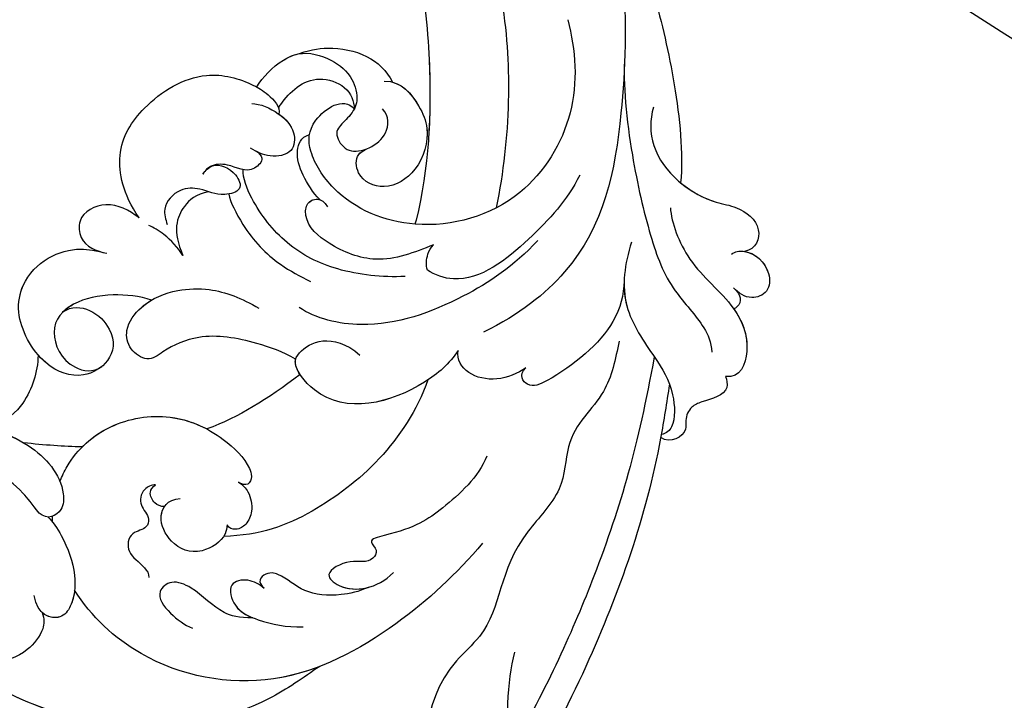
# Model space of a CAD drawing. Units: millimetres. Extents: x 3164 to 5264, y 1810 to 3295.
# Drawn here: x 3695 to 3783, y 2434 to 2495 of the extents above; entities that cross this region are included whole.
import ezdxf

# ---------------------------------------------------------------- set-up
doc = ezdxf.new("R2010")
doc.units = ezdxf.units.MM
doc.linetypes.add('HIDDEN', pattern=[9.525, 6.35, -3.175])
doc.layers.add('A-04.尺寸標註', color=4, linetype='Continuous')
doc.layers.add('H-08.木作(細線)', color=8, linetype='Continuous')
doc.styles.add('新細明體', font='txt')
doc.dimstyles.new('5', dxfattribs={"dimtxt": 12.5, "dimasz": 3.75, "dimexe": 2.5, "dimexo": 2.5, "dimgap": 1.5, "dimtad": 2, "dimdec": 0, "dimtxsty": '新細明體', "dimblk": 'ARCHTICK', "dimcen": 5, "dimclrd": 8, "dimclre": 8, "dimclrt": 4, "dimadec": 0, "dimazin": 0, "dimtfac": 1, "dimtdec": 0, "dimtix": 1, "dimtmove": 2, "dimatfit": 3, "dimldrblk": 'OPEN90', "dimfxl": 1.25, "dimlwd": 9, "dimlwe": 9, "dimarcsym": 0})

# ---------------------------------------------------------------- blocks, each defined once
blk = doc.blocks.new('SE-21060L-d')
at = {"layer": 'H-08.木作(細線)'}
for points, knots in [([(-20.549, -7.705), (-20.08, -5.027), (-20.317, 2.347), (-25.183, 9.734), (-31.777, 16.554), (-35.959, 16.503), (-37.331, 18.244), (-36.583, 19.374), (-35.767, 19.485)], [0, 0, 0, 0, 9.859531, 19.091656, 27.845293, 31.940401, 32.738502, 34.613045, 34.613045, 34.613045, 34.613045]), ([(-27.484, -36.393), (-27.291, -34.749), (-26.856, -31.031), (-23.382, -28.123), (-23.811, -22.438), (-18.126, -15.874), (-19.343, -10.739), (-12.001, -3.149), (-14.153, 4.371), (-10.64, 11.597), (-11.059, 16.576), (-13.097, 18.783), (-13.806, 18.616), (-14.142, 18.357)], [0, 0, 0, 0, 4.943985, 11.180402, 14.344251, 17.847762, 28.457501, 31.479911, 47.691895, 53.240659, 58.533189, 59.460612, 60.473406, 60.473406, 60.473406, 60.473406]), ([(-27.484, -36.393), (-27.291, -34.749), (-26.856, -31.031), (-23.382, -28.123), (-23.811, -22.438), (-18.126, -15.874), (-19.343, -10.739), (-12.001, -3.149), (-14.153, 4.371), (-10.64, 11.597), (-11.059, 16.576), (-13.097, 18.783), (-13.806, 18.616), (-14.142, 18.357)], [0, 0, 0, 0, 4.943985, 11.180402, 14.344251, 17.847762, 28.457501, 31.479911, 47.691895, 53.240659, 58.533189, 59.460612, 60.473406, 60.473406, 60.473406, 60.473406]), ([(-32.32, -32.92), (-32.208, -31.214), (-31.638, -22.332), (-28.552, -10.3), (-24.188, 0.544), (-22.042, 4.324)], [0, 0, 0, 0, 4.859935, 26.961465, 38.806181, 38.806181, 38.806181, 38.806181]), ([(-32.32, -32.92), (-32.208, -31.214), (-31.638, -22.332), (-28.552, -10.3), (-24.188, 0.544), (-22.042, 4.324)], [0, 0, 0, 0, 4.859935, 26.961465, 38.806181, 38.806181, 38.806181, 38.806181]), ([(-31.956, -28.072), (-31.954, -28.058), (-31.255, -20.838), (-28.552, -10.3), (-24.188, 0.544), (-22.042, 4.324)], [4.815506, 4.815506, 4.815506, 4.815506, 4.859935, 26.961465, 38.806181, 38.806181, 38.806181, 38.806181]), ([(-3.202, -4.919), (-1.819, -3.76), (2.84, 0.145), (13.453, 2.969), (23.585, 0.732), (29.804, -2.654), (31.384, -5.059), (31.58, -5.874)], [0, 0, 0, 0, 5.395404, 18.182204, 30.998077, 36.085529, 38.522234, 38.522234, 38.522234, 38.522234]), ([(-3.202, -4.919), (-1.819, -3.76), (2.84, 0.145), (12.745, 2.781), (20.537, 1.377), (23.954, 0.111)], [0, 0, 0, 0, 5.395404, 18.182204, 28.928336, 28.928336, 28.928336, 28.928336]), ([(-30.753, -35.246), (-29.965, -27.13), (-28.236, -17.835), (-23.752, -4.763), (-20.93, 1.157)], [0, 0, 0, 0, 22.331647, 38.694466, 38.694466, 38.694466, 38.694466]), ([(-16.828, -17.227), (-14.725, -14.268), (-9.85, -8.796), (0.507, -2.032), (12.129, -3.262), (17.643, -7.583), (19.341, -9.839)], [0, 0, 0, 0, 10.823269, 22.886122, 35.103976, 43.371407, 43.371407, 43.371407, 43.371407]), ([(-3.202, -4.919), (-1.908, -4.286), (3.287, -2.326), (12.129, -3.262), (17.643, -7.583), (19.341, -9.839)], [18.608704, 18.608704, 18.608704, 18.608704, 22.886122, 35.103976, 43.371407, 43.371407, 43.371407, 43.371407]), ([(22.073, -7.571), (21.814, -7.009), (21.771, -5.863), (23.223, -3.674), (25.394, -2.684), (28.175, -3.243), (29.267, -5.417), (28.024, -6.169)], [0, 0, 0, 0, 1.505567, 3.941831, 7.386335, 8.91708, 12.495698, 12.495698, 12.495698, 12.495698]), ([(22.073, -7.571), (21.814, -7.009), (21.771, -5.863), (23.223, -3.674), (24.977, -2.874), (26.1, -2.904), (26.134, -2.906)], [0, 0, 0, 0, 1.505567, 3.941831, 7.386335, 7.494459, 7.494459, 7.494459, 7.494459]), ([(22.287, -16.166), (21.856, -15.84), (20.575, -14.228), (19.254, -11.36), (19.298, -8.675), (20.447, -6.814), (22.544, -7.325), (22.913, -9.041)], [0, 0, 0, 0, 2.243259, 6.08375, 9.262684, 10.970874, 13.845759, 13.845759, 13.845759, 13.845759]), ([(3.16, -8.744), (4.428, -8.636), (6.24, -8.887), (8.431, -10.9), (10.676, -11.593), (12.183, -10.242), (10.761, -8.465), (9.207, -7.568), (8.498, -7.346)], [0, 0, 0, 0, 2.178693, 5.742839, 7.772553, 9.490875, 12.01274, 14.292, 14.292, 14.292, 14.292]), ([(3.16, -8.744), (4.428, -8.636), (6.24, -8.887), (8.431, -10.9), (10.676, -11.593), (12.183, -10.242), (10.761, -8.465), (9.207, -7.568), (8.498, -7.346)], [0, 0, 0, 0, 2.178693, 5.742839, 7.772553, 9.490875, 12.01274, 14.292, 14.292, 14.292, 14.292]), ([(19.341, -9.839), (19.349, -9.32), (19.511, -8.329), (20.271, -7.1), (21.549, -7.168), (22.073, -7.571)], [7.525149, 7.525149, 7.525149, 7.525149, 9.262684, 10.970874, 12.653017, 12.653017, 12.653017, 12.653017]), ([(43.833, -7.09), (44.713, -10.392), (44.37, -16.189), (38.989, -21.152), (33.765, -24.002), (28.757, -24.005), (23.819, -22.347), (21.106, -19.746), (20.948, -16.681), (22.328, -15.84), (23.133, -16.465)], [0, 0, 0, 0, 8.653116, 15.58113, 21.398212, 27.734749, 31.050048, 36.586978, 38.101739, 40.21966, 40.21966, 40.21966, 40.21966]), ([(43.833, -7.09), (44.713, -10.392), (44.37, -16.189), (38.989, -21.152), (33.765, -24.002), (28.757, -24.005), (23.819, -22.347), (21.106, -19.746), (20.948, -16.681), (22.328, -15.84), (23.133, -16.465)], [0, 0, 0, 0, 8.653116, 15.58113, 21.398212, 27.734749, 31.050048, 36.586978, 38.101739, 40.21966, 40.21966, 40.21966, 40.21966]), ([(2.392, -11.49), (2.834, -11.778), (3.902, -12.296), (5.8, -11.663), (4.872, -9.24), (2.144, -8.399), (0.135, -8.157), (-1.414, -8.32)], [0, 0, 0, 0, 1.506512, 3.051755, 4.94862, 7.448326, 11.51133, 11.51133, 11.51133, 11.51133]), ([(2.392, -11.49), (2.834, -11.778), (3.902, -12.296), (5.8, -11.663), (4.953, -9.454), (3.781, -8.926), (3.16, -8.744)], [0, 0, 0, 0, 1.506512, 3.051755, 4.94862, 6.925222, 6.925222, 6.925222, 6.925222]), ([(-6.914, -12.358), (-6.114, -11.907), (-4.148, -11.282), (-1.052, -11.294), (0.476, -12.623), (2.03, -13.036), (3.173, -12.34), (2.593, -11.61), (2.392, -11.49)], [0, 0, 0, 0, 2.260049, 5.671913, 9.080553, 9.678634, 11.187245, 11.817035, 11.817035, 11.817035, 11.817035]), ([(-6.914, -12.358), (-6.114, -11.907), (-4.148, -11.282), (-1.052, -11.294), (0.476, -12.623), (2.03, -13.036), (3.173, -12.34), (2.593, -11.61), (2.392, -11.49)], [0, 0, 0, 0, 2.260049, 5.671913, 9.080553, 9.678634, 11.187245, 11.817035, 11.817035, 11.817035, 11.817035]), ([(-16.517, -25.047), (-16.005, -23.144), (-12.771, -19.719), (-10.531, -17.929), (-6.387, -16.638), (-7.592, -15.768), (-6.911, -14.445), (-5.098, -14.879), (-2.65, -13.26), (-5.204, -11.568), (-7.747, -12.325), (-9.065, -13.9)], [0, 0, 0, 0, 6.294773, 12.219351, 13.421794, 14.150639, 14.92417, 16.927292, 19.090079, 20.717606, 25.463586, 25.463586, 25.463586, 25.463586]), ([(-16.517, -25.047), (-16.005, -23.144), (-12.771, -19.719), (-10.531, -17.929), (-6.387, -16.638), (-7.592, -15.768), (-6.911, -14.445), (-5.098, -14.879), (-2.65, -13.26), (-4.534, -12.012), (-6.04, -12.043), (-6.914, -12.358)], [0, 0, 0, 0, 6.294773, 12.219351, 13.421794, 14.150639, 14.92417, 16.927292, 19.090079, 20.717606, 23.226012, 23.226012, 23.226012, 23.226012]), ([(12.912, -19.886), (13.282, -19.878), (14.127, -19.342), (14.322, -17.919), (13.148, -17.049), (13.363, -15.801), (14.929, -15.527), (15.078, -13.494), (13.514, -12.753), (12.809, -11.895), (12.788, -11.555)], [0, 0, 0, 0, 1.183125, 2.926373, 4.515488, 5.3097, 6.743316, 8.546928, 10.42968, 11.222827, 11.222827, 11.222827, 11.222827]), ([(12.912, -19.886), (13.282, -19.878), (14.127, -19.342), (14.322, -17.919), (13.148, -17.049), (13.363, -15.801), (14.929, -15.527), (15.078, -13.494), (13.514, -12.753), (12.809, -11.895), (12.788, -11.555)], [0, 0, 0, 0, 1.183125, 2.926373, 4.515488, 5.3097, 6.743316, 8.546928, 10.42968, 11.222827, 11.222827, 11.222827, 11.222827]), ([(6.191, -16.864), (6.207, -16.592), (6.27, -15.542), (8.569, -13.744), (11.078, -14.579), (12.589, -16.995), (11.782, -18.686), (10.589, -18.859)], [0, 0, 0, 0, 0.812967, 3.139998, 6.259856, 8.770692, 11.049843, 11.049843, 11.049843, 11.049843]), ([(6.191, -16.864), (6.207, -16.592), (6.27, -15.542), (8.569, -13.744), (11.078, -14.579), (12.331, -16.583), (12.1, -17.75), (11.945, -18.028)], [0, 0, 0, 0, 0.812967, 3.139998, 6.259856, 8.770692, 9.699099, 9.699099, 9.699099, 9.699099]), ([(-10.658, -31.417), (-9.155, -25.741), (-3.157, -19.193), (3.113, -16.181), (6.418, -15.814)], [0, 0, 0, 0, 15.561494, 24.130096, 24.130096, 24.130096, 24.130096]), ([(-10.658, -31.417), (-9.155, -25.741), (-3.157, -19.193), (3.113, -16.181), (6.418, -15.814)], [0, 0, 0, 0, 15.561494, 24.130096, 24.130096, 24.130096, 24.130096]), ([(21.849, -15.762), (21.856, -15.832), (21.871, -16.004), (21.882, -16.176), (21.886, -16.278)], [49.6825838, 49.6825838, 49.6825838, 49.6825838, 49.8865506, 50.1782955, 50.1782955, 50.1782955, 50.1782955]), ([(21.849, -15.762), (21.856, -15.832), (21.871, -16.004), (21.882, -16.176), (21.886, -16.278)], [49.6825838, 49.6825838, 49.6825838, 49.6825838, 49.8865506, 50.1782955, 50.1782955, 50.1782955, 50.1782955]), ([(5.495, -20.798), (5.115, -20.577), (4.39, -19.959), (3.962, -18.41), (4.387, -17.1), (5.239, -16.411), (6.029, -16.568), (6.191, -16.864)], [0, 0, 0, 0, 1.218485, 2.929484, 4.204731, 5.199746, 6.005367, 6.005367, 6.005367, 6.005367]), ([(5.495, -20.798), (5.115, -20.577), (4.39, -19.959), (3.962, -18.41), (4.387, -17.1), (5.239, -16.411), (6.029, -16.568), (6.191, -16.864)], [0, 0, 0, 0, 1.218485, 2.929484, 4.204731, 5.199746, 6.005367, 6.005367, 6.005367, 6.005367]), ([(23.133, -16.465), (23.815, -17.233), (25.047, -18.526), (27.393, -20.012), (31.085, -21.046), (34.427, -20.386), (36.74, -18.691)], [0, 0, 0, 0, 1.983453, 5.474304, 9.230327, 15.296577, 15.296577, 15.296577, 15.296577]), ([(11.945, -18.028), (12.278, -17.974), (12.924, -18.199), (13.485, -19.093), (13.199, -19.677), (12.912, -19.886)], [0, 0, 0, 0, 0.933532, 1.962367, 2.679175, 2.679175, 2.679175, 2.679175]), ([(11.951, -18.027), (12.278, -17.974), (12.924, -18.199), (13.485, -19.093), (13.199, -19.677), (12.912, -19.886)], [0, 0, 0, 0, 0.933532, 1.962367, 2.679175, 2.679175, 2.679175, 2.679175]), ([(21.504, -19.453), (21.364, -19.937), (20.526, -22.171), (17.611, -25.192), (12.25, -26.579), (7.675, -25.113), (4.947, -22.829), (4.31, -21.434), (4.548, -20.485), (5.209, -20.613), (5.495, -20.798)], [53.228704, 53.228704, 53.228704, 53.228704, 54.674095, 60.105777, 65.686637, 70.87155, 74.28462, 75.078858, 75.901535, 76.747203, 76.747203, 76.747203, 76.747203]), ([(21.504, -19.453), (21.364, -19.937), (20.526, -22.171), (17.611, -25.192), (12.25, -26.579), (7.675, -25.113), (4.947, -22.829), (4.31, -21.434), (4.548, -20.485), (5.209, -20.613), (5.495, -20.798)], [53.228704, 53.228704, 53.228704, 53.228704, 54.674095, 60.105777, 65.686637, 70.87155, 74.28462, 75.078858, 75.901535, 76.747203, 76.747203, 76.747203, 76.747203]), ([(19.775, -22.727), (19.099, -23.533), (16.872, -25.383), (12.806, -26.435), (9.862, -25.764), (8.76, -25.299)], [56.90728, 56.90728, 56.90728, 56.90728, 60.105777, 65.686637, 69.192977, 69.192977, 69.192977, 69.192977]), ([(28.161, -23.631), (28.032, -23.606), (26.981, -23.389), (25.929, -23.053), (25.055, -22.635)], [27.337145, 27.337145, 27.337145, 27.337145, 27.734749, 30.573637, 30.573637, 30.573637, 30.573637]), ([(24.446, -30.615), (24.445, -30.603), (24.356, -29.09), (24.868, -26.544), (26.653, -24.525), (28.161, -23.631)], [39.270445, 39.270445, 39.270445, 39.270445, 39.302773, 43.709858, 46.539769, 46.539769, 46.539769, 46.539769]), ([(24.446, -30.615), (24.445, -30.603), (24.356, -29.09), (24.868, -26.544), (26.653, -24.525), (28.161, -23.631)], [39.270445, 39.270445, 39.270445, 39.270445, 39.302773, 43.709858, 46.539769, 46.539769, 46.539769, 46.539769]), ([(24.446, -30.615), (24.445, -30.603), (24.356, -29.09), (24.868, -26.544), (26.653, -24.525), (28.161, -23.631)], [39.270445, 39.270445, 39.270445, 39.270445, 39.302773, 43.709858, 46.539769, 46.539769, 46.539769, 46.539769]), ([(-37.281, -34.056), (-37.434, -33.76), (-37.782, -32.448), (-35.761, -31.823), (-34.339, -31.067), (-33.962, -29.936), (-34.349, -28.562), (-32.873, -27.564), (-31.953, -28.074)], [0, 0, 0, 0, 1.024086, 3.587434, 4.598248, 5.924238, 6.769694, 9.067045, 9.067045, 9.067045, 9.067045]), ([(-37.281, -34.056), (-37.434, -33.76), (-37.782, -32.448), (-35.761, -31.823), (-34.339, -31.067), (-33.962, -29.936), (-34.349, -28.562), (-32.873, -27.564), (-31.953, -28.074)], [0, 0, 0, 0, 1.024086, 3.587434, 4.598248, 5.924238, 6.769694, 9.067045, 9.067045, 9.067045, 9.067045]), ([(-37.281, -34.056), (-37.434, -33.76), (-37.782, -32.448), (-35.761, -31.823), (-34.339, -31.067), (-33.962, -29.936), (-34.349, -28.562), (-32.873, -27.564), (-31.953, -28.074)], [0, 0, 0, 0, 1.024086, 3.587434, 4.598248, 5.924238, 6.769694, 9.067045, 9.067045, 9.067045, 9.067045]), ([(-13.128, -34.294), (-12.478, -33.038), (-9.184, -29.673), (-2.357, -27.179), (1.663, -31.7), (0.835, -33.533), (-1.697, -35.038), (-4.365, -33.114)], [0, 0, 0, 0, 4.157663, 14.278689, 17.440616, 19.0091, 24.389968, 24.389968, 24.389968, 24.389968]), ([(-13.128, -34.294), (-12.478, -33.038), (-9.184, -29.673), (-2.357, -27.179), (1.369, -31.37), (1.366, -32.133), (1.351, -32.23)], [0, 0, 0, 0, 4.157663, 14.278689, 17.440616, 17.92225, 17.92225, 17.92225, 17.92225]), ([(-27.81, -45.333), (-27.377, -43.363), (-27.153, -39.507), (-30.609, -35.487), (-32.735, -32.724), (-33.212, -29.414), (-32.493, -28.509), (-31.973, -28.336)], [0, 0, 0, 0, 5.741005, 11.068533, 14.920761, 17.584013, 18.726015, 18.726015, 18.726015, 18.726015]), ([(-27.465, -41.838), (-27.505, -41.064), (-27.945, -38.586), (-30.609, -35.487), (-32.735, -32.724), (-33.212, -29.414), (-32.493, -28.509), (-31.973, -28.336)], [3.418683, 3.418683, 3.418683, 3.418683, 5.741005, 11.068533, 14.920761, 17.584013, 18.726015, 18.726015, 18.726015, 18.726015]), ([(22.58, -34.631), (21.832, -35.295), (19.922, -35.233), (17.572, -33.078), (17.757, -30.567), (20.382, -28.677), (24.133, -29.538), (26.843, -33.693), (26.26, -38.592), (22.407, -40.744), (20.075, -40.401), (19.073, -40.253)], [0, 0, 0, 0, 1.568234, 3.327055, 6.29257, 8.891184, 12.284652, 16.443157, 18.763978, 26.128206, 29.109632, 29.109632, 29.109632, 29.109632]), ([(22.58, -34.631), (21.832, -35.295), (19.922, -35.233), (17.572, -33.078), (17.757, -30.567), (20.382, -28.677), (24.133, -29.538), (26.843, -33.693), (26.26, -38.592), (22.407, -40.744), (20.075, -40.401), (19.073, -40.253)], [0, 0, 0, 0, 1.568234, 3.327055, 6.29257, 8.891184, 12.284652, 16.443157, 18.763978, 26.128206, 29.109632, 29.109632, 29.109632, 29.109632]), ([(22.58, -34.631), (21.832, -35.295), (19.922, -35.233), (17.572, -33.078), (17.757, -30.567), (20.382, -28.677), (22.886, -29.251), (24.21, -30.382), (24.446, -30.615)], [0, 0, 0, 0, 1.568234, 3.327055, 6.29257, 8.891184, 12.284652, 13.067338, 13.067338, 13.067338, 13.067338]), ([(14.717, -36.412), (15.796, -36.673), (18.509, -36.724), (21.788, -35.735), (23.935, -33.242), (22.008, -29.665), (19.399, -29.424), (18.642, -30.082)], [0, 0, 0, 0, 3.157715, 6.824334, 10.275781, 13.20985, 14.751258, 14.751258, 14.751258, 14.751258]), ([(14.717, -36.412), (15.796, -36.673), (18.509, -36.724), (21.788, -35.735), (23.935, -33.242), (22.008, -29.665), (19.399, -29.424), (18.642, -30.082)], [0, 0, 0, 0, 3.157715, 6.824334, 10.275781, 13.20985, 14.751258, 14.751258, 14.751258, 14.751258]), ([(0.839, -30.914), (1.114, -31.268), (1.368, -31.745), (1.366, -32.133), (1.351, -32.23)], [16.070732, 16.070732, 16.070732, 16.070732, 17.440616, 17.92225, 17.92225, 17.92225, 17.92225]), ([(-27.465, -41.838), (-27.503, -40.546), (-27.116, -37.311), (-23.019, -33.253), (-19.727, -31.284), (-18.73, -32.54), (-19.332, -33.269)], [0, 0, 0, 0, 4.392879, 11.770102, 13.665208, 15.116631, 15.116631, 15.116631, 15.116631]), ([(-27.465, -41.838), (-27.503, -40.546), (-27.116, -37.311), (-23.019, -33.253), (-19.727, -31.284), (-18.73, -32.54), (-19.332, -33.269)], [0, 0, 0, 0, 4.392879, 11.770102, 13.665208, 15.116631, 15.116631, 15.116631, 15.116631]), ([(-19.332, -33.269), (-18.653, -32.68), (-15.982, -31.279), (-13.035, -32.57), (-13.128, -34.294)], [0, 0, 0, 0, 2.361062, 7.041516, 7.041516, 7.041516, 7.041516]), ([(-19.332, -33.269), (-18.653, -32.68), (-15.982, -31.279), (-13.035, -32.57), (-13.128, -34.294)], [0, 0, 0, 0, 2.361062, 7.041516, 7.041516, 7.041516, 7.041516]), ([(1.351, -32.23), (2.548, -32.82), (5.566, -33.593), (9.853, -33.955), (12.932, -32.288), (14.507, -30.767), (16.355, -31.759), (16.98, -33.75), (15.359, -36.279), (12.736, -37.561), (9.053, -38.041), (6.666, -37.269), (5.038, -36.529)], [0, 0, 0, 0, 3.337524, 8.388815, 11.964277, 13.765623, 15.422138, 17.085768, 19.422597, 23.039855, 25.910966, 30.454959, 30.454959, 30.454959, 30.454959]), ([(1.351, -32.23), (2.548, -32.82), (5.566, -33.593), (9.853, -33.955), (12.932, -32.288), (14.507, -30.767), (16.355, -31.759), (16.98, -33.75), (15.9, -35.434), (15.01, -36.202), (14.717, -36.412)], [0, 0, 0, 0, 3.337524, 8.388815, 11.964277, 13.765623, 15.422138, 17.085768, 19.422597, 20.495233, 20.495233, 20.495233, 20.495233]), ([(1.351, -32.23), (2.548, -32.82), (5.566, -33.593), (9.853, -33.955), (12.932, -32.288), (14.507, -30.767), (16.355, -31.759), (16.98, -33.75), (15.9, -35.434), (15.01, -36.202), (14.717, -36.412)], [0, 0, 0, 0, 3.337524, 8.388815, 11.964277, 13.765623, 15.422138, 17.085768, 19.422597, 20.495233, 20.495233, 20.495233, 20.495233]), ([(-31.028, -48.735), (-31.233, -47.414), (-32.976, -43.64), (-37.42, -40.901), (-39.447, -37.121), (-38.651, -33.982), (-37.281, -34.056)], [0, 0, 0, 0, 5.066936, 10.884449, 15.018245, 18.060026, 18.060026, 18.060026, 18.060026]), ([(-31.028, -48.735), (-31.233, -47.414), (-32.976, -43.64), (-37.42, -40.901), (-39.447, -37.121), (-38.651, -33.982), (-37.281, -34.056)], [0, 0, 0, 0, 5.066936, 10.884449, 15.018245, 18.060026, 18.060026, 18.060026, 18.060026]), ([(-37.494, -40.165), (-38.353, -39.161), (-39.438, -37.086), (-38.651, -33.982), (-37.281, -34.056)], [10.965531, 10.965531, 10.965531, 10.965531, 15.018245, 18.060026, 18.060026, 18.060026, 18.060026]), ([(14.717, -36.412), (15.796, -36.673), (18.509, -36.724), (21.102, -35.942), (22.322, -34.937), (22.58, -34.631)], [0, 0, 0, 0, 3.157715, 6.824334, 8.126897, 8.126897, 8.126897, 8.126897]), ([(-25.77, -61.984), (-25.776, -59.514), (-27.005, -53.254), (-29.384, -45.974), (-31.469, -41.569), (-34.808, -38.767), (-35.746, -37.015), (-35.856, -36.115)], [0, 0, 0, 0, 6.695967, 12.575578, 17.942702, 21.938448, 24.188327, 24.188327, 24.188327, 24.188327]), ([(-24.908, -69.339), (-25.711, -64.924), (-26.201, -55.514), (-25.013, -44.152), (-18.351, -38.022), (-15.266, -36.115)], [17.795118, 17.795118, 17.795118, 17.795118, 30.514, 47.00485, 54.952768, 54.952768, 54.952768, 54.952768]), ([(-19.417, -44.759), (-17.42, -42.256), (-13.002, -38.651), (-5.519, -35.204), (-0.117, -36.026), (1.434, -36.908)], [0, 0, 0, 0, 7.789793, 17.060001, 22.960869, 22.960869, 22.960869, 22.960869]), ([(26.552, -35.713), (26.511, -36.06), (25.861, -38.815), (22.407, -40.744), (20.075, -40.401), (19.073, -40.253)], [17.754372, 17.754372, 17.754372, 17.754372, 18.763978, 26.128206, 29.109632, 29.109632, 29.109632, 29.109632]), ([(8.617, -46.514), (8.462, -45.856), (6.874, -43.25), (4.031, -40.701), (1.592, -39.716), (0.631, -39.328)], [0, 0, 0, 0, 3.152572, 7.920667, 11.025344, 11.025344, 11.025344, 11.025344]), ([(-37.316, -42.048), (-37.482, -41.908), (-37.911, -41.531), (-38.128, -40.835), (-37.726, -40.233), (-37.477, -40.16)], [0, 0, 0, 0, 0.624305, 1.497551, 2.239547, 2.239547, 2.239547, 2.239547]), ([(-37.316, -42.048), (-37.482, -41.908), (-37.911, -41.531), (-38.128, -40.835), (-37.726, -40.233), (-37.477, -40.16)], [0, 0, 0, 0, 0.624305, 1.497551, 2.239547, 2.239547, 2.239547, 2.239547]), ([(-37.316, -42.048), (-37.482, -41.908), (-37.911, -41.531), (-38.128, -40.835), (-37.726, -40.233), (-37.477, -40.16)], [0, 0, 0, 0, 0.624305, 1.497551, 2.239547, 2.239547, 2.239547, 2.239547]), ([(-22.652, -50.926), (-21.736, -48.6), (-18.871, -44.873), (-13.9, -40.021), (-10.461, -40.848), (-9.759, -41.251)], [0, 0, 0, 0, 7.325398, 14.841542, 17.351911, 17.351911, 17.351911, 17.351911]), ([(-22.652, -50.926), (-21.736, -48.6), (-18.871, -44.873), (-13.9, -40.021), (-10.461, -40.848), (-9.759, -41.251)], [0, 0, 0, 0, 7.325398, 14.841542, 17.351911, 17.351911, 17.351911, 17.351911]), ([(-7.814, -40.504), (-5.77, -40.229), (-1.745, -40.312), (3.029, -42.163), (6.33, -45.634), (7.504, -48.06), (7.513, -48.803)], [0, 0, 0, 0, 5.970627, 11.294844, 16.224893, 19.129752, 19.129752, 19.129752, 19.129752]), ([(10.433, -46.557), (11.589, -46.234), (12.901, -44.921), (13.429, -42.758), (12.249, -40.654)], [0, 0, 0, 0, 2.544373, 6.422491, 6.422491, 6.422491, 6.422491]), ([(10.433, -46.557), (11.589, -46.234), (12.901, -44.921), (13.429, -42.758), (12.249, -40.654)], [0, 0, 0, 0, 2.544373, 6.422491, 6.422491, 6.422491, 6.422491]), ([(12.249, -40.654), (12.789, -41.335), (13.849, -42.322), (15.135, -42.965), (15.526, -43.059)], [0, 0, 0, 0, 2.398909, 4.082825, 4.082825, 4.082825, 4.082825]), ([(12.249, -40.654), (12.789, -41.335), (13.849, -42.322), (15.135, -42.965), (15.526, -43.059)], [0, 0, 0, 0, 2.398909, 4.082825, 4.082825, 4.082825, 4.082825]), ([(16.48, -43.685), (17.433, -44.291), (19.357, -45.123), (22.05, -43.561), (21.501, -40.762), (20.053, -40.384), (19.073, -40.253)], [0, 0, 0, 0, 3.012153, 5.685738, 7.024245, 9.757251, 9.757251, 9.757251, 9.757251]), ([(16.48, -43.685), (17.433, -44.291), (19.357, -45.123), (22.05, -43.561), (21.501, -40.762), (20.053, -40.384), (19.073, -40.253)], [0, 0, 0, 0, 3.012153, 5.685738, 7.024245, 9.757251, 9.757251, 9.757251, 9.757251]), ([(16.48, -43.685), (17.433, -44.291), (19.357, -45.123), (22.05, -43.561), (21.501, -40.762), (20.053, -40.384), (19.073, -40.253)], [0, 0, 0, 0, 3.012153, 5.685738, 7.024245, 9.757251, 9.757251, 9.757251, 9.757251]), ([(-36.868, -45.054), (-37.182, -45.339), (-38.658, -45.627), (-40.477, -44.187), (-40.597, -41.909), (-38.826, -41.011), (-37.799, -41.622), (-37.316, -42.048)], [0, 0, 0, 0, 0.938052, 3.86388, 5.473824, 6.89424, 8.748072, 8.748072, 8.748072, 8.748072]), ([(-38.005, -45.397), (-39.039, -45.324), (-40.479, -44.146), (-40.597, -41.909), (-38.826, -41.011), (-37.799, -41.622), (-37.316, -42.048)], [1.044096, 1.044096, 1.044096, 1.044096, 3.86388, 5.473824, 6.89424, 8.748072, 8.748072, 8.748072, 8.748072]), ([(-38.005, -45.397), (-39.039, -45.324), (-40.479, -44.146), (-40.597, -41.909), (-38.826, -41.011), (-37.799, -41.622), (-37.316, -42.048)], [1.044096, 1.044096, 1.044096, 1.044096, 3.86388, 5.473824, 6.89424, 8.748072, 8.748072, 8.748072, 8.748072]), ([(-9.759, -41.251), (-9.576, -41.685), (-9.569, -42.559), (-9.869, -43.276), (-10.095, -43.557)], [0, 0, 0, 0, 1.449196, 2.382208, 2.382208, 2.382208, 2.382208]), ([(-9.759, -41.251), (-9.576, -41.685), (-9.569, -42.559), (-9.869, -43.276), (-10.095, -43.557)], [0, 0, 0, 0, 1.449196, 2.382208, 2.382208, 2.382208, 2.382208]), ([(-10.095, -43.557), (-8.446, -42.729), (-5.431, -41.215), (-0.953, -42.54), (1.606, -44.332), (1.673, -46.682), (0.23, -47.034), (-0.302, -46.144)], [0, 0, 0, 0, 5.327685, 9.743603, 13.150213, 14.288839, 16.29438, 16.29438, 16.29438, 16.29438]), ([(-10.095, -43.557), (-8.446, -42.729), (-5.431, -41.215), (-0.953, -42.54), (1.606, -44.332), (1.665, -46.401), (0.859, -46.81), (0.442, -46.725)], [0, 0, 0, 0, 5.327685, 9.743603, 13.150213, 14.288839, 15.509274, 15.509274, 15.509274, 15.509274]), ([(11.106, -48.101), (10.906, -48.45), (10.099, -49.382), (8.178, -48.62), (7.306, -46.965), (9.394, -46.145), (11.099, -46.859), (13.167, -46.7), (14.569, -44.906), (14.087, -43.756), (13.899, -43.305)], [0, 0, 0, 0, 1.105242, 3.225298, 4.636653, 5.998745, 8.231562, 10.015998, 12.198006, 13.599463, 13.599463, 13.599463, 13.599463]), ([(11.106, -48.101), (10.906, -48.45), (10.099, -49.382), (8.178, -48.62), (7.306, -46.965), (9.394, -46.145), (11.099, -46.859), (13.167, -46.7), (14.569, -44.906), (14.087, -43.756), (13.899, -43.305)], [0, 0, 0, 0, 1.105242, 3.225298, 4.636653, 5.998745, 8.231562, 10.015998, 12.198006, 13.599463, 13.599463, 13.599463, 13.599463]), ([(16.48, -43.685), (18.117, -45.692), (19.302, -49.577), (16.983, -54.06), (12.249, -57.603), (8.077, -56.872), (5.909, -55.844), (4.636, -54.69), (4.782, -54.068)], [0, 0, 0, 0, 4.521291, 9.546304, 15.908654, 20.420207, 21.91494, 23.610374, 23.610374, 23.610374, 23.610374]), ([(16.48, -43.685), (18.117, -45.692), (19.302, -49.577), (16.983, -54.06), (12.249, -57.603), (8.077, -56.872), (5.909, -55.844), (4.636, -54.69), (4.782, -54.068)], [0, 0, 0, 0, 4.521291, 9.546304, 15.908654, 20.420207, 21.91494, 23.610374, 23.610374, 23.610374, 23.610374]), ([(16.48, -43.685), (18.117, -45.692), (19.302, -49.577), (16.983, -54.06), (12.249, -57.603), (8.467, -56.94), (7.049, -56.362), (6.95, -56.319)], [0, 0, 0, 0, 4.521291, 9.546304, 15.908654, 20.420207, 20.758952, 20.758952, 20.758952, 20.758952]), ([(-28.74, -57.593), (-28.495, -56.465), (-28.814, -52.689), (-33.419, -49.588), (-37.179, -49.388), (-39.601, -47.875), (-39.044, -45.674), (-38.004, -45.396)], [0, 0, 0, 0, 3.537992, 11.089801, 13.095328, 15.925593, 18.276738, 18.276738, 18.276738, 18.276738]), ([(-31.752, -51.049), (-32.79, -50.326), (-34.633, -49.523), (-37.179, -49.388), (-39.601, -47.875), (-39.044, -45.674), (-38.004, -45.396)], [7.537458, 7.537458, 7.537458, 7.537458, 11.089801, 13.095328, 15.925593, 18.276738, 18.276738, 18.276738, 18.276738]), ([(-31.752, -51.049), (-32.79, -50.326), (-34.633, -49.523), (-37.179, -49.388), (-39.601, -47.875), (-39.044, -45.674), (-38.004, -45.396)], [7.537458, 7.537458, 7.537458, 7.537458, 11.089801, 13.095328, 15.925593, 18.276738, 18.276738, 18.276738, 18.276738]), ([(-20.372, -64.745), (-21.337, -62.132), (-22.2, -56.371), (-17.882, -47.699), (-8.92, -44.237), (-1.494, -46.477), (1.833, -50.69), (2.13, -53.794), (-0.869, -56.177), (-1.945, -55.112)], [0, 0, 0, 0, 8.394185, 16.768445, 26.609159, 34.609195, 38.495427, 41.494923, 44.77469, 44.77469, 44.77469, 44.77469]), ([(-20.372, -64.745), (-21.337, -62.132), (-22.2, -56.371), (-17.882, -47.699), (-8.92, -44.237), (-1.494, -46.477), (1.833, -50.69), (2.13, -53.794), (-0.869, -56.177), (-1.945, -55.112)], [0, 0, 0, 0, 8.394185, 16.768445, 26.609159, 34.609195, 38.495427, 41.494923, 44.77469, 44.77469, 44.77469, 44.77469]), ([(-6.508, -68.963), (-7.299, -66.053), (-8.794, -58.348), (-9.102, -50.266), (-8.31, -45.39), (-8.291, -45.271)], [34.154747, 34.154747, 34.154747, 34.154747, 43.195158, 57.655148, 58.016788, 58.016788, 58.016788, 58.016788]), ([(-6.508, -68.963), (-7.299, -66.053), (-8.794, -58.348), (-9.102, -50.266), (-8.31, -45.39), (-8.291, -45.271)], [34.154747, 34.154747, 34.154747, 34.154747, 43.195158, 57.655148, 58.016788, 58.016788, 58.016788, 58.016788]), ([(0.441, -46.723), (1.119, -47.296), (2.259, -48.854), (3.033, -50.679), (2.632, -52.154), (1.861, -52.471)], [0, 0, 0, 0, 2.344982, 4.765851, 6.554647, 6.554647, 6.554647, 6.554647]), ([(0.442, -46.725), (1.119, -47.296), (2.259, -48.854), (3.033, -50.679), (2.632, -52.154), (1.861, -52.471)], [0, 0, 0, 0, 2.344982, 4.765851, 6.554647, 6.554647, 6.554647, 6.554647]), ([(-14.317, -65.905), (-15.12, -62.76), (-15.963, -56.32), (-15.791, -50.657), (-15.441, -47.363)], [0, 0, 0, 0, 8.37123, 18.239404, 18.239404, 18.239404, 18.239404]), ([(-14.317, -65.905), (-15.12, -62.76), (-15.963, -56.32), (-15.791, -50.657), (-15.441, -47.363)], [0, 0, 0, 0, 8.37123, 18.239404, 18.239404, 18.239404, 18.239404]), ([(-4.419, -57.849), (-5.972, -57.971), (-7.71, -56.109), (-8.968, -53.638), (-8.418, -50.14), (-5.466, -47.899), (-2.713, -48.83), (-2.349, -51.089), (-3.977, -51.91), (-5.196, -53.089), (-5.162, -54.725), (-4.464, -55.333)], [0, 0, 0, 0, 3.411565, 5.752897, 9.633851, 12.794857, 15.514492, 17.20945, 18.362588, 20.641834, 23.076815, 23.076815, 23.076815, 23.076815]), ([(-5.168, -57.811), (-6.313, -57.599), (-7.786, -55.96), (-8.968, -53.638), (-8.418, -50.14), (-5.466, -47.899), (-2.713, -48.83), (-2.364, -50.998), (-3.117, -51.469), (-3.384, -51.629)], [0.581017, 0.581017, 0.581017, 0.581017, 3.411565, 5.752897, 9.633851, 12.794857, 15.514492, 17.20945, 18.137645, 18.137645, 18.137645, 18.137645]), ([(6.531, -50.566), (6.253, -50.422), (5.631, -49.96), (6.971, -48.306), (8.64, -49.3), (10.367, -49.05), (10.9, -48.489), (11.106, -48.101)], [0, 0, 0, 0, 0.78859, 1.834832, 4.346823, 5.946707, 6.793971, 6.793971, 6.793971, 6.793971]), ([(6.531, -50.566), (6.253, -50.422), (5.631, -49.96), (6.971, -48.306), (8.64, -49.3), (10.367, -49.05), (10.9, -48.489), (11.106, -48.101)], [0, 0, 0, 0, 0.78859, 1.834832, 4.346823, 5.946707, 6.793971, 6.793971, 6.793971, 6.793971]), ([(7.273, -54.804), (6.516, -54.844), (4.811, -54.303), (3.119, -52.796), (3.09, -50.601), (5.303, -50.021), (6.451, -50.526), (7.026, -50.778)], [0, 0, 0, 0, 2.554609, 4.751201, 6.449738, 8.366775, 10.289596, 10.289596, 10.289596, 10.289596]), ([(4.78, -54.077), (4.121, -53.688), (3.119, -52.782), (3.09, -50.601), (5.303, -50.021), (6.451, -50.526), (7.026, -50.778)], [2.593484, 2.593484, 2.593484, 2.593484, 4.751201, 6.449738, 8.366775, 10.289596, 10.289596, 10.289596, 10.289596]), ([(-26.571, -71.278), (-27.023, -70.114), (-28.435, -66.336), (-30.555, -60.02), (-31.779, -53.684), (-31.752, -51.049)], [28.467281, 28.467281, 28.467281, 28.467281, 32.2592, 40.743196, 49.367624, 49.367624, 49.367624, 49.367624]), ([(-26.571, -71.278), (-27.023, -70.114), (-28.435, -66.336), (-30.555, -60.02), (-31.779, -53.684), (-31.752, -51.049)], [28.467281, 28.467281, 28.467281, 28.467281, 32.2592, 40.743196, 49.367624, 49.367624, 49.367624, 49.367624]), ([(-26.571, -71.278), (-27.023, -70.114), (-28.435, -66.336), (-30.555, -60.02), (-31.779, -53.684), (-31.752, -51.049)], [28.467281, 28.467281, 28.467281, 28.467281, 32.2592, 40.743196, 49.367624, 49.367624, 49.367624, 49.367624]), ([(6.95, -56.319), (6.473, -57.25), (5.46, -58.594), (3.055, -59.99), (0.484, -59.482), (-1.567, -58.082), (-2.322, -55.893), (-1.752, -54.551), (-0.606, -53.341), (-0.497, -52.48), (-1.511, -51.119), (-2.706, -51.349), (-3.384, -51.629)], [0, 0, 0, 0, 3.669379, 5.132223, 8.227034, 10.874112, 12.939201, 14.679023, 16.03811, 16.909265, 18.62867, 20.285933, 20.285933, 20.285933, 20.285933]), ([(6.95, -56.319), (6.473, -57.25), (5.46, -58.594), (3.055, -59.99), (0.484, -59.482), (-1.567, -58.082), (-2.322, -55.893), (-1.752, -54.551), (-0.606, -53.341), (-0.497, -52.48), (-1.511, -51.119), (-2.706, -51.349), (-3.384, -51.629)], [0, 0, 0, 0, 3.669379, 5.132223, 8.227034, 10.874112, 12.939201, 14.679023, 16.03811, 16.909265, 18.62867, 20.285933, 20.285933, 20.285933, 20.285933]), ([(-6.508, -68.963), (-7.299, -66.053), (-8.319, -60.798), (-8.784, -55.424), (-8.827, -53.085)], [34.154747, 34.154747, 34.154747, 34.154747, 43.195158, 50.184083, 50.184083, 50.184083, 50.184083]), ([(-5.168, -57.811), (-6.313, -57.599), (-7.786, -55.96), (-8.577, -54.405), (-8.682, -53.383), (-8.686, -53.094)], [0.581017, 0.581017, 0.581017, 0.581017, 3.411565, 5.752897, 6.639888, 6.639888, 6.639888, 6.639888]), ([(4.843, -54.611), (4.786, -54.722), (4.089, -55.997), (2.364, -58.013), (-1.228, -57.153), (-1.886, -55.789), (-1.945, -55.112)], [10.959582, 10.959582, 10.959582, 10.959582, 11.336949, 15.255151, 17.249637, 19.3891, 19.3891, 19.3891, 19.3891]), ([(6.95, -56.319), (6.473, -57.25), (5.531, -58.5), (4.167, -59.341), (3.833, -59.481)], [0, 0, 0, 0, 3.669379, 4.773257, 4.773257, 4.773257, 4.773257]), ([(3.833, -59.481), (2.634, -60.004), (0.768, -60.575), (-2.802, -60.219), (-4.558, -58.804), (-5.168, -57.811)], [0, 0, 0, 0, 2.688581, 6.035237, 9.261753, 9.261753, 9.261753, 9.261753]), ([(3.833, -59.481), (2.634, -60.004), (0.768, -60.575), (-2.802, -60.219), (-4.558, -58.804), (-5.168, -57.811)], [0, 0, 0, 0, 2.688581, 6.035237, 9.261753, 9.261753, 9.261753, 9.261753]), ([(3.833, -59.481), (2.634, -60.004), (0.768, -60.575), (-2.802, -60.219), (-4.558, -58.804), (-5.167, -57.814)], [0, 0, 0, 0, 2.688581, 6.035237, 9.261753, 9.261753, 9.261753, 9.261753])]:
    blk.add_open_spline(points, degree=3, knots=knots, dxfattribs=at)
for points in [[(19.775, -22.727), (21.436, -22.614), (23.195, -22.583), (25.055, -22.635)], [(19.775, -22.727), (21.436, -22.614), (23.195, -22.583), (25.055, -22.635)], [(19.775, -22.727), (21.436, -22.614), (23.195, -22.583), (25.055, -22.635)], [(0.839, -30.914), (3.584, -28.42), (5.947, -26.611), (8.76, -25.299)], [(0.839, -30.914), (3.584, -28.42), (5.947, -26.611), (8.76, -25.299)], [(0.839, -30.914), (3.584, -28.42), (5.947, -26.611), (8.76, -25.299)], [(-31.981, -28.338), (-31.978, -28.337), (-31.976, -28.336), (-31.973, -28.336)]]:
    blk.add_open_spline(points, degree=3, dxfattribs=at)
blk = doc.blocks.new('SE-21106L-d--')
at = {"layer": 'H-08.木作(細線)'}
for centre, radius, start, end in [((147.357, -37.586), 212.697, 182.85533, 258.01582), ((147.357, -37.586), 212.697, 182.85533, 258.01582), ((147.357, -37.586), 212.697, 182.85533, 258.01582), ((147.357, -37.586), 197.192, 217.89496, 247.96135), ((147.694, -36.827), 195.507, 218.63308, 261.41501), ((145.726, -39.117), 192.54, 218.46628, 265.80234), ((147.357, -37.586), 197.192, 222.31217, 247.96135)]:
    blk.add_arc(centre, radius, start, end, dxfattribs=at)
for points, knots in [([(47.715, -220.494), (48.928, -220.747), (51.869, -220.486), (55.278, -219.822), (57.651, -218.316), (57.712, -216.866), (54.85, -216.925), (51.314, -219.676), (44.412, -218.821), (39.911, -217.207), (35.457, -215.214), (32.599, -213.523), (30.882, -212.39)], [0, 0, 0, 0, 3.971812, 8.495591, 10.039613, 11.104246, 12.318715, 16.897327, 24.752141, 29.300064, 33.078875, 39.259392, 39.259392, 39.259392, 39.259392]), ([(57.162, -218.541), (57.312, -218.399), (57.666, -217.95), (57.712, -216.866), (54.85, -216.925), (51.314, -219.676), (44.412, -218.821), (39.911, -217.207), (35.457, -215.214), (32.599, -213.523), (30.882, -212.39)], [9.461339, 9.461339, 9.461339, 9.461339, 10.039613, 11.104246, 12.318715, 16.897327, 24.752141, 29.300064, 33.078875, 39.259392, 39.259392, 39.259392, 39.259392])]:
    blk.add_open_spline(points, degree=3, knots=knots, dxfattribs=at)
blk = doc.blocks.new('_ArchTick')
at = {"color": 0, "linetype": 'ByBlock', "const_width": 0.15}
blk.add_lwpolyline([(-0.5, -0.5), (0.5, 0.5)], dxfattribs=at)
blk = doc.blocks.new('*D29')
at = {"layer": 'A-04.尺寸標註', "color": 8, "linetype": 'HIDDEN', "lineweight": 9, "ltscale": 0.5, "transparency": 16777216}
for p, q in [((4335.513, 2599.689), (4335.513, 2252.366)), ((3672.927, 2305.311), (3672.927, 2252.366))]:
    blk.add_line(p, q, dxfattribs=at)
at = {"layer": 'A-04.尺寸標註', "color": 8, "lineweight": 9, "ltscale": 0.5, "transparency": 16777216}
blk.add_line((3672.927, 2254.866), (4335.513, 2254.866), dxfattribs=at)
at = {"layer": 'DEFPOINTS', "color": 0, "ltscale": 0.5, "transparency": 16777216}
for p in [(4335.513, 2602.189), (3672.927, 2307.811), (4335.513, 2254.866)]:
    blk.add_point(p, dxfattribs=at)
at = {"layer": 'A-04.尺寸標註', "color": 8, "lineweight": 9, "ltscale": 0.5, "transparency": 16777216, "xscale": 3.75, "yscale": 3.75, "zscale": 3.75, "rotation": 180}
blk.add_blockref('_ArchTick', (3672.927, 2254.866), dxfattribs=at)
at = {"layer": 'A-04.尺寸標註', "color": 8, "lineweight": 9, "ltscale": 0.5, "transparency": 16777216, "xscale": 3.75, "yscale": 3.75, "zscale": 3.75}
blk.add_blockref('_ArchTick', (4335.513, 2254.866), dxfattribs=at)
at = {"layer": 'A-04.尺寸標註', "color": 4, "ltscale": 0.5, "transparency": 16777216, "insert": (4004.22, 2246.326), "char_height": 12.5, "attachment_point": 5, "style": '新細明體'}
blk.add_mtext('663', dxfattribs=at)
blk = doc.blocks.new('_Open90')
at = {"color": 0, "linetype": 'ByBlock', "lineweight": -2}
for p, q in [((-0.5, 0.5), (0, 0)), ((0, 0), (-1, 0)), ((0, 0), (-0.5, -0.5))]:
    blk.add_line(p, q, dxfattribs=at)

msp = doc.modelspace()

# ---------------------------------------------------------------- block references
at = {"color": 7}
msp.add_blockref('SE-21106L-d--', (3749.043, 2711.19), dxfattribs=at)
at = {"rotation": 175.022935669899}
msp.add_blockref('SE-21060L-d', (3717.916, 2432.077), dxfattribs=at)

# ---------------------------------------------------------------- dimensions: what is measured, and where the dimension line sits
at = {"layer": 'A-04.尺寸標註', "color": 8, "ltscale": 0.5}
dim = msp.add_linear_dim(base=(4335.513, 2254.866), p1=(3672.927, 2307.811), p2=(4335.513, 2602.189), dimstyle='5', dxfattribs=at)
dim.commit()
dim.dimension.update_dxf_attribs({"geometry": '*D29', "text_midpoint": (4004.22, 2246.326)})

doc.saveas('drawing.dxf')
